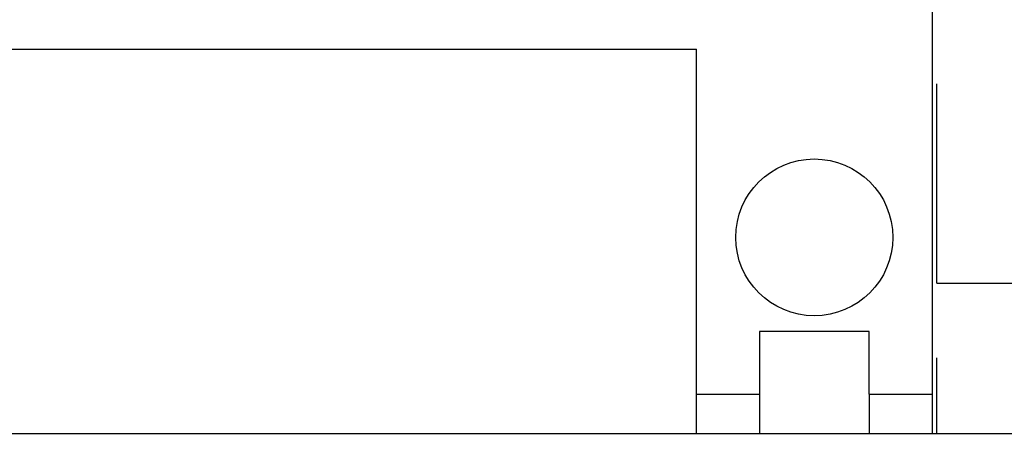
# Model space of a CAD drawing. Extents: x 1143 to 5669, y -5914 to -3311.
# Drawn here: x 1765 to 1774, y -3656 to -3652 of the extents above; entities that cross this region are included whole.
import ezdxf

# ---------------------------------------------------------------- set-up
doc = ezdxf.new("R2010")
doc.units = 0
doc.header["$LTSCALE"] = 2
doc.layers.get('0').update_dxf_attribs({"linetype": 'CONTINUOUS'})

# ---------------------------------------------------------------- blocks, each defined once
blk = doc.blocks.new('*X714')
at = {"color": 0}
for p, q in [((1773.3437, -3654.3443), (1773.3437, -3652.4393)), ((1773.3437, -3654.3443), (1775.2487, -3654.3443)), ((1773.3437, -3655.7816), (1773.3437, -3655.0587))]:
    blk.add_line(p, q, dxfattribs=at)

msp = doc.modelspace()

# ---------------------------------------------------------------- linework, layer by layer
at = {"linetype": 'CONTINUOUS'}
for p, q in [((1773.2969, -3651.4691), (1773.2969, -3655.4066)), ((1758.2969, -3652.1066), (1771.0469, -3652.1066)), ((1771.0469, -3655.4066), (1771.0469, -3652.1066)), ((1771.6469, -3654.8066), (1771.6469, -3655.4066)), ((1772.6969, -3654.8066), (1771.6469, -3654.8066)), ((1772.6969, -3655.4066), (1772.6969, -3654.8066)), ((1771.0469, -3655.4066), (1771.6469, -3655.4066)), ((1771.0469, -3655.7816), (1771.0469, -3655.4066)), ((1771.6469, -3655.4066), (1771.6469, -3655.7816)), ((1772.6969, -3655.4066), (1773.2969, -3655.4066)), ((1772.6969, -3655.4066), (1772.6969, -3655.7816)), ((1773.2969, -3655.4066), (1773.2969, -3655.7816)), ((1681.0469, -3655.7816), (2009.4269, -3655.7816))]:
    msp.add_line(p, q, dxfattribs=at)
msp.add_circle((1772.1719, -3653.9066), 0.75, dxfattribs=at)

# ---------------------------------------------------------------- block references
msp.add_blockref('*X714', (0, 0), dxfattribs=at)

doc.saveas('drawing.dxf')
